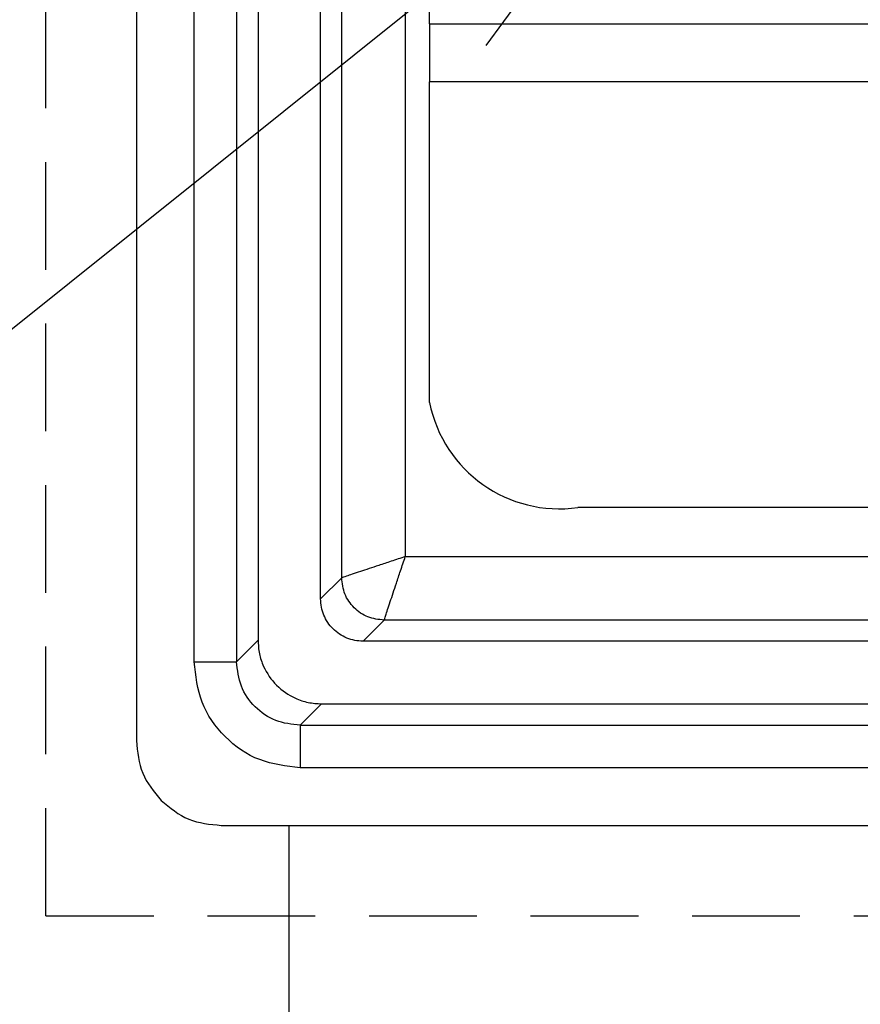
# Model space of a CAD drawing. Units: millimetres. Extents: x -8 to 420, y 0 to 297.
# Drawn here: x 312 to 322, y 159 to 170 of the extents above; entities that cross this region are included whole.
import ezdxf

# ---------------------------------------------------------------- set-up
doc = ezdxf.new("R2010")
doc.units = ezdxf.units.MM
doc.linetypes.add('SLD-実線', pattern=[0])
doc.linetypes.add('SLD-破線', pattern=[1.905, 1.27, -0.635])
doc.layers.add('レイヤー_1', color=179, linetype='SLD-実線')
doc.styles.get("Standard").update_dxf_attribs({"font": 'MSGOTHIC.TTC'})
doc.dimstyles.new('SLDDIMSTYLE3', dxfattribs={"dimtxt": 0.18, "dimasz": 3.302, "dimexe": 0, "dimexo": 0.0625, "dimgap": 0, "dimtad": 0, "dimtih": 1, "dimtoh": 1, "dimdec": 0, "dimrnd": 1e-09, "dimzin": 0, "dimdsep": 46, "dimtxsty": 'STANDARD', "dimblk1": 'OPEN30', "dimblk2": 'OPEN30', "dimsah": 1, "dimcen": 0.09, "dimadec": 0, "dimazin": 0, "dimtfac": 3.302, "dimtdec": 0, "dimtofl": 0, "dimtmove": 0, "dimatfit": 3, "dimldrblk": 'OPEN30', "dimfxl": 1, "dimfrac": 2, "dimtolj": 1, "dimtzin": 0, "dimarcsym": 0})

# ---------------------------------------------------------------- blocks, each defined once
blk = doc.blocks.new('_OPEN30')
at = {"color": 0, "linetype": 'ByBlock', "lineweight": -2}
for p, q in [((-1, 0.267949), (0, 0)), ((0, 0), (-1, -0.267949)), ((0, 0), (-1, 0))]:
    blk.add_line(p, q, dxfattribs=at)

msp = doc.modelspace()

# ---------------------------------------------------------------- linework, layer by layer
at = {"color": 7, "linetype": 'SLD-実線', "lineweight": 25}
for p, q in [((313.3376, 204.9198), (313.3376, 161.8144)), ((314.0177, 162.7446), (314.0177, 203.9895)), ((314.5177, 203.9895), (314.5177, 162.7446)), ((314.7709, 203.7363), (314.7709, 162.9979)), ((315.5091, 163.4861), (315.5091, 203.2481)), ((315.7581, 163.7351), (315.7581, 188.5395)), ((316.7932, 170.2684), (316.7932, 172.6152)), ((316.7932, 170.2684), (354.7932, 170.2684)), ((316.7932, 170.2684), (316.7932, 169.5825)), ((354.7932, 169.5825), (316.7932, 169.5825)), ((316.7932, 165.8008), (316.7932, 169.5825)), ((323.84, 164.5634), (318.5432, 164.5634)), ((315.7581, 163.7351), (315.5091, 163.4861)), ((316.009, 162.9862), (316.258, 163.2351)), ((314.7709, 162.9979), (314.5177, 162.7446)), ((355.771, 162.9862), (316.009, 162.9862)), ((314.0177, 162.7446), (314.5177, 162.7446)), ((315.2675, 161.9947), (315.5208, 162.248)), ((315.5208, 162.248), (356.2592, 162.248)), ((315.2675, 161.9947), (323.9132, 161.9947)), ((315.2675, 161.9947), (315.2675, 161.4948)), ((314.3373, 160.8147), (323.84, 160.8147)), ((315.14, 134.3671), (315.14, 160.8147))]:
    msp.add_line(p, q, dxfattribs=at)
at = {"color": 8, "linetype": 'SLD-実線', "lineweight": 25}
for p, q in [((316.5079, 172.6152), (316.5079, 163.985)), ((316.5079, 163.985), (323.9288, 163.985)), ((323.9966, 163.2351), (316.258, 163.2351)), ((323.9133, 161.4948), (315.2675, 161.4948))]:
    msp.add_line(p, q, dxfattribs=at)
at = {"color": 7, "linetype": 'SLD-実線', "lineweight": 25}
msp.add_arc((318.3245, 166.1101), 1.5622, 191.42168, 278.04953, dxfattribs=at)
for points, knots in [([(316.5079, 163.985), (316.4519, 163.966), (316.3447, 163.9297), (316.1588, 163.8687), (315.9992, 163.8153), (315.8804, 163.7759), (315.7873, 163.7451), (315.7696, 163.739), (315.7581, 163.7351)], [0, 0, 0, 0, 0.14856796, 0.28391437, 0.51429805, 0.6424079, 0.76599676, 1, 1, 1, 1]), ([(316.258, 163.2351), (316.2622, 163.2471), (316.2708, 163.2719), (316.3254, 163.4382), (316.3912, 163.6344), (316.4524, 163.8209), (316.4888, 163.9286), (316.5079, 163.985)], [0, 0, 0, 0, 0.2349653, 0.4840977, 0.7142444, 0.8502501, 1, 1, 1, 1]), ([(316.258, 163.2351), (316.1925, 163.2427), (316.0615, 163.2577), (315.8963, 163.3733), (315.7806, 163.5386), (315.7656, 163.6696), (315.7581, 163.7351)], [0, 0, 0, 0, 0.2500013, 0.5000018, 0.7500014, 1, 1, 1, 1]), ([(315.6555, 163.1326), (315.6337, 163.157), (315.59, 163.2059), (315.5446, 163.2937), (315.5146, 163.3879), (315.5109, 163.4534), (315.5091, 163.4861)], [0, 0, 0, 0, 0.2499987, 0.5000013, 0.7500005, 1, 1, 1, 1]), ([(316.009, 162.9862), (315.9763, 162.988), (315.9108, 162.9917), (315.8166, 163.0216), (315.7289, 163.0671), (315.68, 163.1107), (315.6555, 163.1326)], [0, 0, 0, 0, 0.2500023, 0.5000002, 0.7500018, 1, 1, 1, 1]), ([(314.7709, 162.9979), (314.774, 162.9445), (314.7802, 162.8384), (314.8449, 162.6516), (314.9784, 162.4555), (315.1745, 162.322), (315.3612, 162.2572), (315.4674, 162.2511), (315.5208, 162.248)], [0, 0, 0, 0, 0.1360958, 0.270426, 0.4999957, 0.7295681, 0.8637912, 1, 1, 1, 1]), ([(315.2675, 161.4948), (315.1044, 161.5135), (314.777, 161.5511), (314.363, 161.8398), (314.0741, 162.2538), (314.0365, 162.5814), (314.0177, 162.7446)], [0, 0, 0, 0, 0.24909, 0.4998752, 0.7507223, 1, 1, 1, 1]), ([(315.2675, 161.9947), (315.1693, 162.006), (314.9727, 162.0285), (314.7248, 162.2019), (314.5514, 162.4498), (314.5289, 162.6463), (314.5177, 162.7446)], [0, 0, 0, 0, 0.2500274, 0.4999998, 0.7499713, 1, 1, 1, 1]), ([(313.3376, 161.8144), (313.3498, 161.6814), (313.3742, 161.4154), (313.545, 161.2101), (313.6304, 161.1075)], [0, 0, 0, 0, 0.5000493, 1, 1, 1, 1]), ([(313.6304, 161.1075), (313.733, 161.0221), (313.9383, 160.8513), (314.2043, 160.8269), (314.3373, 160.8147)], [0, 0, 0, 0, 0.4999507, 1, 1, 1, 1])]:
    msp.add_open_spline(points, degree=3, knots=knots, dxfattribs=at)
at = {"layer": 'レイヤー_1', "color": 7, "linetype": 'SLD-破線'}
for q in [(312.2709, 206.9862), (359.5091, 159.748)]:
    msp.add_line((312.2709, 159.748), q, dxfattribs=at)

# ---------------------------------------------------------------- leaders
at = {"layer": 'レイヤー_1', "color": 7}
msp.add_leader([(319.4829, 172.7687), (304.951, 161.125)], dimstyle='SLDDIMSTYLE3', dxfattribs=at)

doc.saveas('drawing.dxf')
